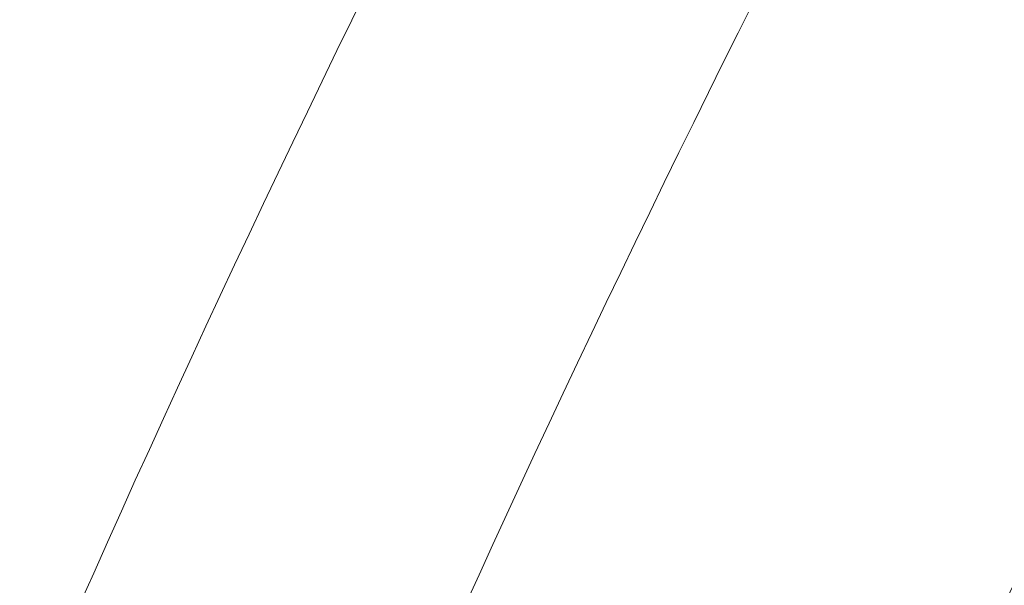
# Model space of a CAD drawing. Units: millimetres. Extents: x 1172 to 2372, y 472 to 752.
# Drawn here: x 1420 to 1425, y 652 to 655 of the extents above; entities that cross this region are included whole.
import ezdxf

# ---------------------------------------------------------------- set-up
doc = ezdxf.new("R2010")
doc.units = ezdxf.units.MM
for name, color, linetype, lineweight in [('---dastresi omumi', 181, 'Continuous', 20), ('---pelle', 2, 'Continuous', 20), ('---rampe malul', 241, 'Continuous', 9)]:
    doc.layers.add(name, color=color, linetype=linetype, lineweight=lineweight)
pattern_1 = [(90, (-199.15816, -10.1838), (-0.15875, 1e-17), [])]
pattern_2 = [(30, (-199.15816, -10.1838), (-0.079375, 0.137481533), [])]

msp = doc.modelspace()

# ---------------------------------------------------------------- hatches: boundary and pattern name
at = {"layer": '---rampe malul'}
h = msp.add_hatch(dxfattribs=at)
h.set_pattern_fill('LINE', color=256, scale=0.05, angle=90, style=0)
h.set_pattern_definition(pattern_1)
h.paths.add_polyline_path([(1421.2845, 661.1835), (1420.4981, 661.6212, 0.060108), (1412.1119, 641.093), (1412.9798, 640.8549, -0.060108)])
h = msp.add_hatch(dxfattribs=at)
h.set_pattern_fill('LINE', color=256, scale=0.05, angle=30, style=0)
h.set_pattern_definition(pattern_2)
h.paths.add_polyline_path([(1422.0709, 660.7458), (1421.2845, 661.1835, 0.060108), (1412.9798, 640.8549), (1413.8478, 640.6168, -0.060108)])
h = msp.add_hatch(dxfattribs=at)
h.set_pattern_fill('LINE', color=256, scale=0.05, angle=90, style=0)
h.set_pattern_definition(pattern_1)
h.paths.add_polyline_path([(1428.8863, 656.9523), (1428.0999, 657.39, 0.060108), (1420.5019, 638.7912), (1421.3698, 638.5531, -0.060108)])
h = msp.add_hatch(dxfattribs=at)
h.set_pattern_fill('LINE', color=256, scale=0.05, angle=30, style=0)
h.set_pattern_definition(pattern_2)
h.paths.add_polyline_path([(1429.6727, 656.5146), (1428.8863, 656.9523, 0.060108), (1421.3698, 638.5531), (1422.2377, 638.315, -0.060108)])

# ---------------------------------------------------------------- linework, layer by layer
at = {"layer": '---dastresi omumi'}
for radius, start, end in [(90.7144, 69.100136, 178.523374), (83.9144, 68.517304, 178.401854)]:
    msp.add_arc((1501.3779, 616.6031), radius, start, end, dxfattribs=at)
at = {"layer": '---pelle'}
msp.add_lwpolyline([(1422.2921, 651.4297), (1420.6699, 652.2122, -0.03142), (1425.7674, 662.0452), (1427.3103, 661.1181, 0.031597)], format="xyb", close=True, dxfattribs=at)
at = {"layer": '---rampe malul'}
for radius, start, end in [(92.5644, 69.078955, 178.575289), (91.6644, 69.078955, 178.575289), (90.7644, 69.100136, 178.534411), (90.7644, 69.100136, 178.523374), (83.8644, 68.517304, 178.401854), (83.8644, 68.517304, 178.401854), (82.9644, 68.344963, 178.417576), (82.0644, 68.344963, 178.417576)]:
    msp.add_arc((1501.3779, 616.6031), radius, start, end, dxfattribs=at)

doc.saveas('drawing.dxf')
